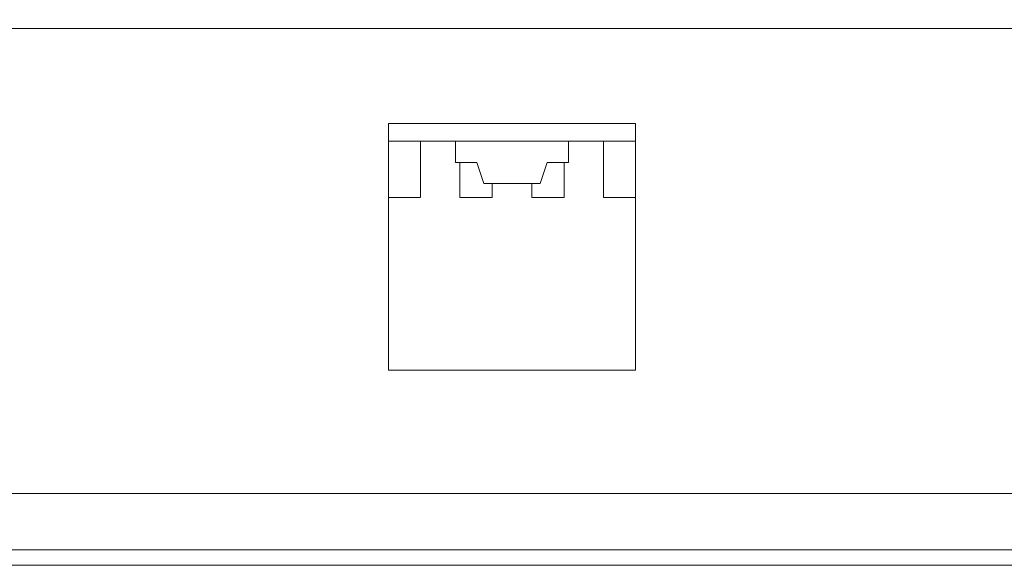
# Model space of a CAD drawing. Units: millimetres. Extents: x 4.9 to 20.8, y 2.2 to 9.1.
# Drawn here: x 15 to 15.6, y 8 to 8.3 of the extents above; entities that cross this region are included whole.
import ezdxf

# ---------------------------------------------------------------- set-up
doc = ezdxf.new("R2010")
doc.units = ezdxf.units.MM
doc.layers.add('Dahua', color=7, linetype='Continuous')

# ---------------------------------------------------------------- blocks, each defined once
blk = doc.blocks.new('PFS3016-16GT-M')
at = {"lineweight": 18}
for points in [[(20.76985, 8.02521), (11.51788, 8.02521), (11.51788, 9.08821)], [(16.14345, 8.31655), (11.69896, 8.31655)], [(15.22575, 8.2634), (15.22575, 8.1256), (15.36355, 8.1256)], [(15.36355, 8.1256), (15.36355, 8.2634), (15.22575, 8.2634)], [(15.22575, 8.25355), (15.36355, 8.25355)], [(15.24346, 8.25355), (15.24346, 8.22205)], [(15.27498, 8.24174), (15.26316, 8.24174), (15.26316, 8.25356)], [(15.32614, 8.24174), (15.32614, 8.25356)], [(15.34584, 8.25355), (15.34584, 8.22205)], [(15.26553, 8.24174), (15.26553, 8.22206)], [(15.3104, 8.22993), (15.2789, 8.22993), (15.27497, 8.24174)], [(15.32615, 8.24174), (15.31433, 8.24174), (15.3104, 8.22993)], [(15.32377, 8.24174), (15.32377, 8.22206)], [(15.28364, 8.22993), (15.28364, 8.22206)], [(15.30566, 8.22993), (15.30566, 8.22206)], [(15.22575, 8.22206), (15.24343, 8.22206)], [(15.26554, 8.22206), (15.28363, 8.22206)], [(15.30568, 8.22206), (15.32376, 8.22206)], [(15.34585, 8.22206), (15.36355, 8.22206)], [(11.59589, 8.0567), (20.69183, 8.0567)], [(12.66276, 8.01655), (19.62812, 8.01655)]]:
    blk.add_lwpolyline(points, dxfattribs=at)

msp = doc.modelspace()

# ---------------------------------------------------------------- block references
at = {"layer": 'Dahua'}
msp.add_blockref('PFS3016-16GT-M', (0, 0), dxfattribs=at)

doc.saveas('drawing.dxf')
